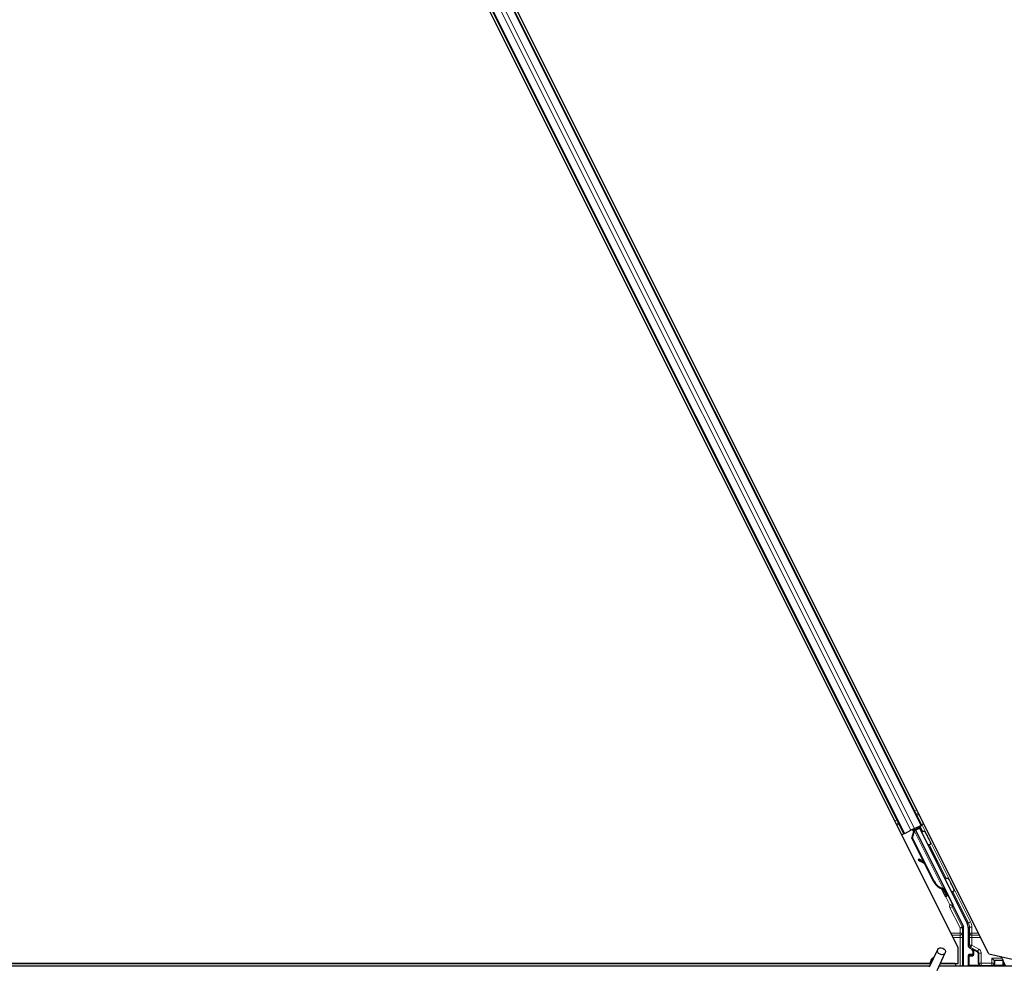
# Model space of a CAD drawing. Units: inches. Extents: x 0.4 to 33.6, y 0.4 to 21.6.
# Drawn here: x 17.5 to 18.8, y 2.3 to 3.5 of the extents above; entities that cross this region are included whole.
import ezdxf

# ---------------------------------------------------------------- set-up
doc = ezdxf.new("R2010")
doc.units = ezdxf.units.IN
doc.header["$MEASUREMENT"] = 0
doc.layers.add('Visible (ANSI)', color=7, linetype='Continuous', lineweight=25)
doc.layers.add('Visible Narrow (ANSI)', color=7, linetype='Continuous', lineweight=18)

msp = doc.modelspace()

# ---------------------------------------------------------------- linework, layer by layer
at = {"layer": 'Visible (ANSI)'}
for p, q in [((18.744593, 2.301263), (17.576722, 4.637005)), ((18.705595, 2.30927), (17.5461, 4.62826)), ((17.645267, 4.492874), (18.659411, 2.464581)), ((17.622906, 4.481694), (18.63705, 2.453401)), ((18.650634, 2.460193), (18.645827, 2.457789)), ((18.648009, 2.457996), (18.649285, 2.458634)), ((18.649163, 2.458913), (18.648947, 2.459349)), ((18.649859, 2.458093), (18.649177, 2.459464)), ((18.649533, 2.459097), (18.649313, 2.459532)), ((18.650163, 2.459412), (18.649533, 2.459097)), ((18.650964, 2.459813), (18.650163, 2.459412)), ((18.650634, 2.460193), (18.658416, 2.464083)), ((18.650964, 2.459813), (18.650744, 2.460247)), ((18.65097, 2.459802), (18.6892, 2.383342)), ((18.65718, 2.461393), (18.651575, 2.458591)), ((18.65184, 2.458096), (18.656929, 2.460641)), ((18.653654, 2.45963), (18.652829, 2.46129)), ((18.653181, 2.460582), (18.660292, 2.464137)), ((18.653492, 2.459957), (18.657343, 2.461882)), ((18.65718, 2.461393), (18.656929, 2.460641)), ((18.656929, 2.460641), (18.717208, 2.340083)), ((18.660258, 2.455344), (18.65718, 2.461393)), ((18.657632, 2.46275), (18.657343, 2.461882)), ((18.657343, 2.461882), (18.660389, 2.455682)), ((18.659411, 2.464581), (18.658416, 2.464083)), ((18.662229, 2.46599), (18.659411, 2.464581)), ((18.63705, 2.453401), (18.634234, 2.451992)), ((18.638046, 2.453898), (18.63705, 2.453401)), ((18.638046, 2.453898), (18.645827, 2.457789)), ((18.647106, 2.447822), (18.649489, 2.456064)), ((18.66183, 2.418373), (18.647106, 2.447822)), ((18.647513, 2.448025), (18.649873, 2.456255)), ((18.648079, 2.448308), (18.647513, 2.448025)), ((18.675018, 2.393014), (18.647513, 2.448025)), ((18.648079, 2.448308), (18.650439, 2.456538)), ((18.675584, 2.393297), (18.648079, 2.448308)), ((18.649873, 2.456255), (18.650122, 2.45638)), ((18.650122, 2.45638), (18.650439, 2.456538)), ((18.651803, 2.458136), (18.65184, 2.458096)), ((18.65184, 2.458096), (18.699094, 2.363588)), ((18.655961, 2.421488), (18.655187, 2.420088)), ((18.656054, 2.421535), (18.65528, 2.420134)), ((18.662531, 2.417988), (18.657133, 2.42095)), ((18.663917, 2.415218), (18.656243, 2.419492)), ((18.656359, 2.41955), (18.663789, 2.415473)), ((18.674611, 2.392811), (18.663212, 2.41561)), ((18.686356, 2.383909), (18.686108, 2.383785)), ((18.686674, 2.384068), (18.686356, 2.383909)), ((18.689444, 2.378985), (18.68742, 2.383042)), ((18.687538, 2.382936), (18.689499, 2.379012)), ((18.687771, 2.38262), (18.688401, 2.382935)), ((18.688401, 2.382935), (18.689202, 2.383336)), ((18.688628, 2.380813), (18.690059, 2.381528)), ((18.689523, 2.379024), (18.688628, 2.380813)), ((18.68942, 2.378973), (18.689444, 2.378985)), ((18.689499, 2.379012), (18.689444, 2.378985)), ((18.689499, 2.379012), (18.689523, 2.379024)), ((18.690954, 2.37974), (18.689523, 2.379024)), ((18.689531, 2.378749), (18.690926, 2.379446)), ((18.689934, 2.37336), (18.691723, 2.374255)), ((18.690059, 2.381528), (18.690954, 2.37974)), ((18.699514, 2.361659), (18.712415, 2.335857)), ((18.712732, 2.285638), (18.712732, 2.334515)), ((18.718527, 2.334494), (18.718527, 2.311401)), ((18.705595, 2.288788), (18.705595, 2.30927)), ((18.720027, 2.308803), (18.723035, 2.307066)), ((18.669588, 2.284702), (18.67985, 2.306709)), ((18.679094, 2.280269), (18.689356, 2.302276)), ((18.718527, 2.299261), (18.718527, 2.286014)), ((18.723535, 2.300261), (18.719527, 2.300261)), ((18.724535, 2.304469), (18.724535, 2.301261)), ((18.744593, 2.301263), (18.798628, 2.288788)), ((18.761211, 2.295866), (18.760329, 2.29763)), ((18.670024, 2.285638), (16.281597, 2.285638)), ((16.376722, 2.288788), (18.670665, 2.288788)), ((18.670662, 2.288738), (16.380453, 2.288738)), ((18.670908, 2.291263), (18.670908, 2.291206)), ((18.670908, 2.291206), (18.670908, 2.290819)), ((19.761259, 2.285638), (18.681597, 2.285638)), ((18.701864, 2.288738), (18.683043, 2.288738)), ((18.683066, 2.288788), (18.705595, 2.288788)), ((18.703414, 2.285638), (18.701839, 2.288788)), ((18.75153, 2.292867), (18.74853, 2.295866)), ((18.751952, 2.292866), (18.751531, 2.292866)), ((18.751952, 2.292866), (18.752245, 2.292866)), ((18.762623, 2.292866), (18.752245, 2.292866)), ((18.761211, 2.295866), (18.762711, 2.292866)), ((18.762711, 2.292866), (18.762623, 2.292866)), ((18.762916, 2.292457), (18.762711, 2.292866)), ((18.76379, 2.290708), (18.762916, 2.292457)), ((18.766325, 2.285638), (18.76379, 2.290708)), ((18.76379, 2.290708), (18.76379, 2.286014))]:
    msp.add_line(p, q, dxfattribs=at)
msp.add_arc((18.676158, 2.291263), 0.00525, 102.313468, 180, dxfattribs=at)
for centre, major_axis, ratio, start_param, end_param in [((18.648033, 2.457949), (-0.002683, -0.001342), 0.01745506, 4.21691597, 4.71238898), ((18.660315, 2.46409), (-0.002683, -0.001342), 0.01745506, 4.71238898, 6.26573201), ((18.658586, 2.420036), (-0.002626, 0.001451), 0.00431309, 6.08390423, 6.28318531), ((18.65868, 2.420083), (-0.002626, 0.001451), 0.00431309, 5.3447865, 6.28318531), ((18.657812, 2.418636), (-0.002626, 0.001451), 0.00431309, 5.83041982, 7.21564685), ((18.657906, 2.418683), (-0.002626, 0.001451), 0.00431309, 5.3447865, 6.73001354), ((18.639732, 2.428681), (0.017503, -0.009676), 0.00431309, 5.83041982, 6.73001354), ((18.688639, 2.399825), (-0.007603, 0.015205), 0.92253809, 1.57078715, 2.38766881), ((18.688983, 2.399997), (-0.007602, 0.015205), 0.91844638, 1.57080528, 2.46124233), ((18.689549, 2.40028), (-0.007602, 0.015205), 0.91844638, 1.57080528, 2.46124233), ((18.684903, 2.383423), (0.005031, -0.010062), 0.00523596, 4.61744794, 7.93747707), ((18.686692, 2.384317), (0.005031, -0.010062), 0.00523596, 0, 1.44467386), ((18.681026, 2.396018), (0.007603, -0.015205), 0.00523596, 6.28318177, 6.77313909), ((18.682457, 2.396734), (0.007603, -0.015205), 0.00523596, 0, 0.48995379), ((18.688123, 2.385032), (-0.002885, 0.005769), 0.00523604, 2.89191551, 3.51729581), ((18.700409, 2.362106), (-0.000895, -0.000447), 0.9998477, 5.78471983, 6.28318531), ((18.709731, 2.334515), (0.00292, 0.000689), 0.99983921, 6.0513979, 6.51497271), ((18.706025, 2.334493), (0.012168, 0.002872), 0.99983921, 6.0513979, 6.51497271), ((18.721527, 2.311401), (-0.002599, -0.0015), 0.99979694, 5.75967446, 6.80669615), ((18.719527, 2.299261), (-0.000707, 0.000707), 0.99969546, 5.49793944, 7.06843118), ((18.721535, 2.304468), (0.002599, 0.0015), 0.99979694, 5.75967446, 6.80669615), ((18.723535, 2.301261), (0.000707, -0.000707), 0.99969546, 5.49793944, 7.06843118), ((18.719527, 2.286014), (-0.000707, -0.000707), 0.99969546, 5.49793944, 5.8839459), ((18.751531, 2.295866), (0, 0.003), 0.01745506, 3.12413936, 3.14159265), ((18.76279, 2.286014), (0.000707, -0.000707), 0.99969546, 0.3992394, 0.78524587)]:
    msp.add_ellipse(centre, major_axis=major_axis, ratio=ratio, start_param=start_param, end_param=end_param, dxfattribs=at)
for centre, major_axis, ratio in [((18.674397, 2.427363), (0.004472, -0.008944), 0.01745506), ((18.684603, 2.304493), (0.004753, -0.002216), 0.81909298), ((18.741158, 2.285863), (0.0074, 0), 0.01745506)]:
    msp.add_ellipse(centre, major_axis=major_axis, ratio=ratio, dxfattribs=at)
for points, knots in [([(18.649163, 2.458913), (18.649364, 2.458508), (18.649478, 2.458069), (18.649523, 2.457587), (18.649569, 2.457104), (18.649546, 2.456598), (18.649489, 2.456064)], [0, 0, 0, 0, 0.041952806, 0.041952806, 0.041952806, 0.0839056166, 0.0839056166, 0.0839056166, 0.0839056166]), ([(18.649533, 2.459097), (18.649737, 2.458694), (18.649853, 2.458257), (18.649902, 2.457776), (18.64995, 2.457294), (18.649929, 2.456789), (18.649873, 2.456255)], [0, 0, 0, 0, 0.041952806, 0.041952806, 0.041952806, 0.0839056166, 0.0839056166, 0.0839056166, 0.0839056166]), ([(18.650439, 2.456538), (18.650696, 2.457081), (18.650905, 2.457594), (18.65103, 2.45807), (18.65112, 2.458412), (18.651165, 2.458729), (18.651156, 2.459021), (18.651147, 2.459313), (18.651084, 2.459576), (18.650964, 2.459813)], [0, 0, 0, 0, 0.048300591, 0.048300591, 0.048300591, 0.082910184, 0.082910184, 0.082910184, 0.117520039, 0.117520039, 0.117520039, 0.117520039]), ([(18.660197, 2.455044), (18.660199, 2.45506), (18.660201, 2.455076), (18.660233, 2.45529), (18.660294, 2.455486), (18.660473, 2.455857), (18.660598, 2.456036), (18.660893, 2.45634), (18.661068, 2.456471), (18.661278, 2.456581), (18.661301, 2.456592), (18.661323, 2.456603)], [1.4163782068, 1.4163782068, 1.4163782068, 1.4163782068, 1.4176095689, 1.4176095689, 1.4329107444, 1.4329107444, 1.4490611949, 1.4490611949, 1.4652532223, 1.4652532223, 1.4671706083, 1.4671706083, 1.4671706083, 1.4671706083]), ([(18.661323, 2.456603), (18.661519, 2.456696), (18.661732, 2.456757), (18.662158, 2.456808), (18.662375, 2.456798), (18.662791, 2.456713), (18.662995, 2.456636), (18.663269, 2.456478), (18.663356, 2.456419), (18.663516, 2.45629), (18.66359, 2.456221), (18.663707, 2.456093), (18.663754, 2.456036), (18.66381, 2.45596), (18.663826, 2.455937), (18.663858, 2.45589), (18.663872, 2.455867), (18.663897, 2.455828), (18.663907, 2.455811), (18.663932, 2.455769), (18.663944, 2.455748), (18.663987, 2.45567), (18.664016, 2.455615), (18.664168, 2.455327), (18.664354, 2.454967), (18.664826, 2.454039), (18.665104, 2.45349), (18.665711, 2.452288), (18.666043, 2.451628), (18.666731, 2.450257), (18.667095, 2.44953), (18.66781, 2.448101), (18.668169, 2.447381), (18.668838, 2.446036), (18.669157, 2.445394), (18.669714, 2.444268), (18.669959, 2.44377), (18.670349, 2.442974), (18.670497, 2.44267), (18.670642, 2.442365), (18.670673, 2.4423), (18.670723, 2.442186), (18.670732, 2.442163), (18.670753, 2.442112), (18.67076, 2.442093), (18.670775, 2.442052), (18.670782, 2.442031), (18.670801, 2.441974), (18.670813, 2.441934), (18.670836, 2.441847), (18.670847, 2.441799), (18.670871, 2.44167), (18.670882, 2.441586), (18.670896, 2.441356), (18.670888, 2.441206), (18.670832, 2.44086), (18.670768, 2.440664), (18.670583, 2.440294), (18.670456, 2.440117), (18.670156, 2.439817), (18.669979, 2.439689), (18.6696, 2.439498), (18.669392, 2.439432), (18.668972, 2.43937), (18.668754, 2.439373), (18.668335, 2.439447), (18.66813, 2.439518), (18.667927, 2.439627), (18.667912, 2.439635), (18.667897, 2.439644)], [0, 0, 0, 0, 0.016483133, 0.016483133, 0.032666858, 0.032666858, 0.048858146, 0.048858146, 0.056832329, 0.056832329, 0.064585851, 0.064585851, 0.070423396, 0.070423396, 0.073150974, 0.073150974, 0.076732774, 0.076732774, 0.080873385, 0.080873385, 0.088780207, 0.088780207, 0.112456182, 0.112456182, 0.18457664, 0.18457664, 0.248892049, 0.248892049, 0.310005082, 0.310005082, 0.370941185, 0.370941185, 0.431816058, 0.431816058, 0.492696444, 0.492696444, 0.553655063, 0.553655063, 0.614919562, 0.614919562, 0.646677836, 0.646677836, 0.653743701, 0.653743701, 0.656921805, 0.656921805, 0.659421715, 0.659421715, 0.663064536, 0.663064536, 0.666975281, 0.666975281, 0.673398778, 0.673398778, 0.684712188, 0.684712188, 0.700112373, 0.700112373, 0.716268895, 0.716268895, 0.732461221, 0.732461221, 0.74865542, 0.74865542, 0.764849564, 0.764849564, 0.781041288, 0.781041288, 0.782369119, 0.782369119, 0.782369119, 0.782369119]), ([(18.690021, 2.396117), (18.690025, 2.396126), (18.69003, 2.396135), (18.690126, 2.396335), (18.690251, 2.396513), (18.690546, 2.396818), (18.690721, 2.396948), (18.690931, 2.397058), (18.690954, 2.397069), (18.690976, 2.39708)], [1.432138096, 1.432138096, 1.432138096, 1.432138096, 1.4329107444, 1.4329107444, 1.4490611949, 1.4490611949, 1.4652532223, 1.4652532223, 1.4671706083, 1.4671706083, 1.4671706083, 1.4671706083]), ([(18.690976, 2.39708), (18.691172, 2.397173), (18.691385, 2.397234), (18.691811, 2.397285), (18.692028, 2.397276), (18.692444, 2.39719), (18.692648, 2.397113), (18.692922, 2.396956), (18.693009, 2.396896), (18.693169, 2.396768), (18.693243, 2.396698), (18.69336, 2.396571), (18.693407, 2.396513), (18.693463, 2.396437), (18.693479, 2.396414), (18.693511, 2.396367), (18.693525, 2.396345), (18.69355, 2.396305), (18.69356, 2.396288), (18.693585, 2.396246), (18.693597, 2.396226), (18.69364, 2.396147), (18.693669, 2.396093), (18.693821, 2.395804), (18.694007, 2.395444), (18.694479, 2.394516), (18.694757, 2.393967), (18.695364, 2.392765), (18.695696, 2.392105), (18.696384, 2.390734), (18.696748, 2.390007), (18.697463, 2.388578), (18.697822, 2.387858), (18.698491, 2.386513), (18.69881, 2.385871), (18.699367, 2.384745), (18.699612, 2.384247), (18.700002, 2.383451), (18.70015, 2.383147), (18.700295, 2.382842), (18.700326, 2.382777), (18.700376, 2.382663), (18.700385, 2.38264), (18.700406, 2.382589), (18.700413, 2.38257), (18.700428, 2.382529), (18.700435, 2.382508), (18.700454, 2.382451), (18.700466, 2.382411), (18.700489, 2.382324), (18.7005, 2.382276), (18.700524, 2.382147), (18.700535, 2.382063), (18.700549, 2.381833), (18.700541, 2.381683), (18.700485, 2.381338), (18.700421, 2.381141), (18.700236, 2.380771), (18.700109, 2.380595), (18.699809, 2.380294), (18.699632, 2.380167), (18.699253, 2.379975), (18.699045, 2.37991), (18.698625, 2.379848), (18.698407, 2.379851), (18.698175, 2.379891), (18.698152, 2.379896), (18.698129, 2.379901)], [0, 0, 0, 0, 0.016483133, 0.016483133, 0.032666858, 0.032666858, 0.048858146, 0.048858146, 0.056832329, 0.056832329, 0.064585851, 0.064585851, 0.070423396, 0.070423396, 0.073150974, 0.073150974, 0.076732774, 0.076732774, 0.080873385, 0.080873385, 0.088780207, 0.088780207, 0.112456182, 0.112456182, 0.18457664, 0.18457664, 0.248892049, 0.248892049, 0.310005082, 0.310005082, 0.370941185, 0.370941185, 0.431816058, 0.431816058, 0.492696444, 0.492696444, 0.553655063, 0.553655063, 0.614919562, 0.614919562, 0.646677836, 0.646677836, 0.653743701, 0.653743701, 0.656921805, 0.656921805, 0.659421715, 0.659421715, 0.663064536, 0.663064536, 0.666975281, 0.666975281, 0.673398778, 0.673398778, 0.684712188, 0.684712188, 0.700112373, 0.700112373, 0.716268895, 0.716268895, 0.732461221, 0.732461221, 0.74865542, 0.74865542, 0.764849564, 0.764849564, 0.766619464, 0.766619464, 0.766619464, 0.766619464]), ([(18.686108, 2.383785), (18.686135, 2.383772), (18.686162, 2.383759), (18.686189, 2.383747), (18.686215, 2.383734), (18.686242, 2.383721), (18.686268, 2.383709), (18.686295, 2.383696), (18.686321, 2.383684), (18.686347, 2.383671), (18.686373, 2.383659), (18.686399, 2.383646), (18.686424, 2.383634), (18.68645, 2.383621), (18.686476, 2.383609), (18.686501, 2.383596), (18.686526, 2.383584), (18.686551, 2.383572), (18.686576, 2.383559), (18.686607, 2.383543), (18.686639, 2.383528), (18.686669, 2.383512), (18.686687, 2.383503), (18.686705, 2.383494), (18.686722, 2.383484), (18.686746, 2.383472), (18.68677, 2.383459), (18.686793, 2.383447), (18.686817, 2.383434), (18.68684, 2.383422), (18.686863, 2.383409), (18.686885, 2.383397), (18.686908, 2.383384), (18.68693, 2.383371), (18.686953, 2.383359), (18.686975, 2.383346), (18.686996, 2.383333), (18.687018, 2.383321), (18.687039, 2.383308), (18.68706, 2.383295), (18.687081, 2.383282), (18.687102, 2.38327), (18.687122, 2.383257), (18.687143, 2.383244), (18.687163, 2.383231), (18.687183, 2.383218), (18.687202, 2.383205), (18.687221, 2.383192), (18.687241, 2.383179), (18.687259, 2.383165), (18.687278, 2.383152), (18.687296, 2.383139), (18.68732, 2.383122), (18.687342, 2.383105), (18.687364, 2.383088), (18.687377, 2.383078), (18.687389, 2.383068), (18.687401, 2.383058), (18.687418, 2.383045), (18.687434, 2.383031), (18.68745, 2.383017), (18.687466, 2.383003), (18.687481, 2.38299), (18.687496, 2.382976), (18.687511, 2.382962), (18.687526, 2.382948), (18.68754, 2.382933), (18.687554, 2.382919), (18.687568, 2.382905), (18.687581, 2.382891), (18.687595, 2.382876), (18.687608, 2.382862), (18.68762, 2.382847), (18.687632, 2.382833), (18.687644, 2.382818), (18.687656, 2.382803), (18.687667, 2.382789), (18.687678, 2.382774), (18.687689, 2.382759), (18.6877, 2.382744), (18.68771, 2.382729), (18.687719, 2.382713), (18.687729, 2.382698), (18.687738, 2.382683), (18.687747, 2.382667), (18.687755, 2.382652), (18.687764, 2.382636), (18.687771, 2.38262)], [0, 0, 0, 0, 0.0023467494, 0.0023467494, 0.0023467494, 0.0046985084, 0.0046985084, 0.0046985084, 0.0070523272, 0.0070523272, 0.0070523272, 0.0094052668, 0.0094052668, 0.0094052668, 0.0117544343, 0.0117544343, 0.0117544343, 0.0140970159, 0.0140970159, 0.0140970159, 0.0170523648, 0.0170523648, 0.0170523648, 0.0187555832, 0.0187555832, 0.0187555832, 0.0210809492, 0.0210809492, 0.0210809492, 0.0234056924, 0.0234056924, 0.0234056924, 0.0257286183, 0.0257286183, 0.0257286183, 0.0280485542, 0.0280485542, 0.0280485542, 0.0303643544, 0.0303643544, 0.0303643544, 0.0326749052, 0.0326749052, 0.0326749052, 0.0349791288, 0.0349791288, 0.0349791288, 0.0372759878, 0.0372759878, 0.0372759878, 0.039564488, 0.039564488, 0.039564488, 0.042479447, 0.042479447, 0.042479447, 0.0441153953, 0.0441153953, 0.0441153953, 0.0463860543, 0.0463860543, 0.0463860543, 0.0486550591, 0.0486550591, 0.0486550591, 0.0509214131, 0.0509214131, 0.0509214131, 0.0531841402, 0.0531841402, 0.0531841402, 0.0554422883, 0.0554422883, 0.0554422883, 0.0576949324, 0.0576949324, 0.0576949324, 0.0599411778, 0.0599411778, 0.0599411778, 0.0621801626, 0.0621801626, 0.0621801626, 0.0644110601, 0.0644110601, 0.0644110601, 0.0666330807, 0.0666330807, 0.0666330807, 0.0666330807]), ([(18.689202, 2.383336), (18.689195, 2.383352), (18.689186, 2.383367), (18.689177, 2.383382), (18.689167, 2.383397), (18.689157, 2.383412), (18.689146, 2.383427), (18.689135, 2.383441), (18.689122, 2.383455), (18.689109, 2.383469), (18.689096, 2.383483), (18.689082, 2.383496), (18.689068, 2.383509), (18.689053, 2.383522), (18.689037, 2.383535), (18.689021, 2.383548), (18.689004, 2.38356), (18.688987, 2.383572), (18.688969, 2.383584), (18.68895, 2.383596), (18.688931, 2.383608), (18.688911, 2.383619), (18.688892, 2.38363), (18.688871, 2.383641), (18.688849, 2.383652), (18.688828, 2.383663), (18.688806, 2.383673), (18.688783, 2.383683), (18.688764, 2.383692), (18.688745, 2.3837), (18.688725, 2.383708), (18.688696, 2.383719), (18.688666, 2.383731), (18.688635, 2.383741), (18.688609, 2.383751), (18.688582, 2.383759), (18.688555, 2.383768), (18.688527, 2.383777), (18.688499, 2.383785), (18.68847, 2.383793), (18.688441, 2.383801), (18.688412, 2.383809), (18.688381, 2.383817), (18.688351, 2.383825), (18.68832, 2.383832), (18.688289, 2.38384), (18.688257, 2.383847), (18.688225, 2.383854), (18.688192, 2.383861), (18.68816, 2.383868), (18.688126, 2.383875), (18.688092, 2.383881), (18.688058, 2.383888), (18.688024, 2.383894), (18.687989, 2.383901), (18.687944, 2.383909), (18.687899, 2.383916), (18.687852, 2.383924), (18.687826, 2.383928), (18.687799, 2.383932), (18.687772, 2.383936), (18.687735, 2.383942), (18.687698, 2.383948), (18.68766, 2.383953), (18.687622, 2.383958), (18.687583, 2.383964), (18.687544, 2.383969), (18.687505, 2.383974), (18.687466, 2.383979), (18.687426, 2.383984), (18.687387, 2.383989), (18.687346, 2.383994), (18.687306, 2.383999), (18.687265, 2.384004), (18.687224, 2.384009), (18.687183, 2.384013), (18.687142, 2.384018), (18.6871, 2.384023), (18.687059, 2.384027), (18.687017, 2.384032), (18.686975, 2.384036), (18.686932, 2.384041), (18.68689, 2.384045), (18.686847, 2.38405), (18.686804, 2.384054), (18.686761, 2.384059), (18.686718, 2.384063), (18.686674, 2.384068)], [0, 0, 0, 0, 0.003724861, 0.003724861, 0.003724861, 0.007451308, 0.007451308, 0.007451308, 0.01117751, 0.01117751, 0.01117751, 0.014901624, 0.014901624, 0.014901624, 0.0186218, 0.0186218, 0.0186218, 0.02233619, 0.02233619, 0.02233619, 0.026042958, 0.026042958, 0.026042958, 0.029740285, 0.029740285, 0.029740285, 0.033426383, 0.033426383, 0.033426383, 0.036409474, 0.036409474, 0.036409474, 0.040769258, 0.040769258, 0.040769258, 0.044438369, 0.044438369, 0.044438369, 0.048105358, 0.048105358, 0.048105358, 0.051768459, 0.051768459, 0.051768459, 0.055425909, 0.055425909, 0.055425909, 0.05907595, 0.05907595, 0.05907595, 0.062716841, 0.062716841, 0.062716841, 0.066346865, 0.066346865, 0.066346865, 0.070964456, 0.070964456, 0.070964456, 0.07357217, 0.07357217, 0.07357217, 0.077180594, 0.077180594, 0.077180594, 0.080787861, 0.080787861, 0.080787861, 0.084391522, 0.084391522, 0.084391522, 0.087989124, 0.087989124, 0.087989124, 0.091578225, 0.091578225, 0.091578225, 0.095156412, 0.095156412, 0.095156412, 0.098721314, 0.098721314, 0.098721314, 0.102270615, 0.102270615, 0.102270615, 0.105802071, 0.105802071, 0.105802071, 0.105802071]), ([(18.699409, 2.362141), (18.699418, 2.36239), (18.699395, 2.362641), (18.699289, 2.363128), (18.699206, 2.363365), (18.699094, 2.363588)], [0, 0, 0, 0, 0.0190003345, 0.0190003345, 0.0380006176, 0.0380006176, 0.0380006176, 0.0380006176]), ([(18.724038, 2.307616), (18.724034, 2.307619), (18.724029, 2.307621), (18.724021, 2.307626), (18.724017, 2.307628), (18.724013, 2.307631)], [-0.00047458696, -0.00047458696, -0.00047458696, -0.00047458696, 0, 0, 0.000475160643, 0.000475160643, 0.000475160643, 0.000475160643]), ([(18.670632, 2.286941), (18.670608, 2.287923), (18.67065, 2.288801), (18.670777, 2.289996), (18.670839, 2.290402), (18.670915, 2.290858), (18.670938, 2.290987), (18.670949, 2.291057), (18.670951, 2.291067), (18.670951, 2.291067)], [0.798546968, 0.798546968, 0.798546968, 0.798546968, 0.879723712, 0.879723712, 0.932293866, 0.932293866, 0.961877281, 0.961877281, 0.970392638, 0.970392638, 0.970392638, 0.970392638])]:
    msp.add_open_spline(points, degree=3, knots=knots, dxfattribs=at)
at = {"layer": 'Visible Narrow (ANSI)'}
for p, q in [((17.644271, 4.492377), (18.658416, 2.464083)), ((17.623901, 4.482192), (18.638046, 2.453898)), ((17.631683, 4.486083), (18.645827, 2.457789)), ((17.63649, 4.488486), (18.650634, 2.460193)), ((18.650578, 2.482247), (18.653397, 2.483656)), ((18.625401, 2.469658), (18.628218, 2.471066)), ((18.652708, 2.477986), (18.655527, 2.479396)), ((18.653225, 2.476954), (18.656043, 2.478363)), ((18.653418, 2.476566), (18.656237, 2.477976)), ((18.627531, 2.465398), (18.630348, 2.466806)), ((18.628048, 2.464365), (18.630864, 2.465773)), ((18.628241, 2.463978), (18.631058, 2.465386)), ((18.649083, 2.459417), (18.6499, 2.457792)), ((18.649163, 2.458913), (18.649926, 2.457386)), ((18.649859, 2.458093), (18.649177, 2.459464)), ((18.657632, 2.46275), (18.660859, 2.456296)), ((18.721462, 2.341796), (18.660292, 2.464137)), ((18.648009, 2.457996), (18.649301, 2.455413)), ((18.649698, 2.455645), (18.649489, 2.456064)), ((18.650439, 2.456538), (18.686674, 2.384068)), ((18.669296, 2.439422), (18.690588, 2.396837)), ((18.657133, 2.42095), (18.656359, 2.41955)), ((18.65549, 2.420012), (18.655454, 2.419946)), ((18.675584, 2.393297), (18.675018, 2.393014)), ((18.690248, 2.373517), (18.695418, 2.363178)), ((18.698101, 2.364519), (18.690696, 2.379331)), ((18.699046, 2.379922), (18.718779, 2.340455)), ((18.695418, 2.363178), (18.698101, 2.364519)), ((18.698107, 2.361847), (18.695418, 2.363178)), ((18.695425, 2.359615), (18.698108, 2.360956)), ((18.695425, 2.359615), (18.70816, 2.334144)), ((18.698108, 2.360956), (18.699514, 2.361659)), ((18.710843, 2.335486), (18.698108, 2.360956)), ((18.70816, 2.334144), (18.710843, 2.335486)), ((18.70816, 2.334144), (18.70816, 2.327594)), ((18.71116, 2.334144), (18.70816, 2.334144)), ((18.712415, 2.335857), (18.710843, 2.335486)), ((18.71116, 2.334144), (18.712732, 2.334515)), ((18.71116, 2.327594), (18.71116, 2.334144)), ((18.718779, 2.340455), (18.717208, 2.340083)), ((18.718527, 2.334494), (18.720099, 2.334865)), ((18.718779, 2.340455), (18.721462, 2.341796)), ((18.720099, 2.334865), (18.723098, 2.334865)), ((18.720099, 2.334865), (18.720099, 2.327594)), ((18.723098, 2.327594), (18.723098, 2.334865)), ((18.70816, 2.327594), (18.696433, 2.327594)), ((18.697847, 2.324766), (18.70816, 2.324766)), ((18.699261, 2.321938), (18.70823, 2.321938)), ((18.71116, 2.327594), (18.70816, 2.327594)), ((18.70816, 2.327594), (18.70816, 2.324766)), ((18.71123, 2.321938), (18.70823, 2.321938)), ((18.70823, 2.321938), (18.70823, 2.285638)), ((18.71123, 2.285638), (18.71123, 2.321938)), ((18.723029, 2.321938), (18.720029, 2.321938)), ((18.720029, 2.321938), (18.720029, 2.312268)), ((18.723098, 2.327594), (18.720099, 2.327594)), ((18.723029, 2.321938), (18.734256, 2.321938)), ((18.723029, 2.312268), (18.723029, 2.321938)), ((18.731427, 2.327594), (18.723098, 2.327594)), ((18.723098, 2.324766), (18.723098, 2.327594)), ((18.723098, 2.324766), (18.732842, 2.324766)), ((18.720029, 2.312268), (18.718527, 2.311401)), ((18.720027, 2.308803), (18.721529, 2.30967)), ((18.720029, 2.312268), (18.723029, 2.312268)), ((18.723029, 2.312268), (18.721529, 2.30967)), ((18.721529, 2.30967), (18.730487, 2.304498)), ((18.731987, 2.307096), (18.723029, 2.312268)), ((18.718527, 2.299261), (18.719401, 2.298387)), ((18.719401, 2.298387), (18.719694, 2.298387)), ((18.719401, 2.298387), (18.719401, 2.286889)), ((18.720401, 2.299386), (18.719527, 2.300261)), ((18.719694, 2.298387), (18.723774, 2.298315)), ((18.719694, 2.286889), (18.719694, 2.298387)), ((18.724481, 2.299315), (18.720401, 2.299386)), ((18.724013, 2.307631), (18.723035, 2.307066)), ((18.723535, 2.300261), (18.724481, 2.299315)), ((18.723847, 2.298743), (18.723846, 2.298743)), ((18.730069, 2.304256), (18.724013, 2.307631)), ((18.724535, 2.304469), (18.725516, 2.305035)), ((18.725516, 2.30028), (18.724535, 2.301261)), ((18.725516, 2.305035), (18.725809, 2.305035)), ((18.725516, 2.305035), (18.725516, 2.30028)), ((18.725516, 2.30028), (18.725809, 2.30028)), ((18.725704, 2.305938), (18.730276, 2.303391)), ((18.725809, 2.30028), (18.725809, 2.305035)), ((18.730487, 2.304498), (18.730069, 2.304256)), ((18.731987, 2.307096), (18.730487, 2.304498)), ((18.731586, 2.301669), (18.731293, 2.301669)), ((18.731293, 2.301669), (18.731293, 2.289115)), ((18.731586, 2.301669), (18.731987, 2.301901)), ((18.731586, 2.289115), (18.731586, 2.301669)), ((18.734987, 2.301901), (18.731987, 2.301901)), ((18.731987, 2.301901), (18.731987, 2.289516)), ((18.734987, 2.289516), (18.734987, 2.301901)), ((18.719401, 2.286889), (18.718527, 2.286014)), ((18.719694, 2.286889), (18.719401, 2.286889)), ((18.731857, 2.287101), (18.719694, 2.286889)), ((18.72015, 2.285638), (18.720401, 2.285889)), ((18.720401, 2.285889), (18.73256, 2.286101)), ((18.731586, 2.289115), (18.731293, 2.289115)), ((18.731987, 2.289516), (18.731586, 2.289115)), ((18.731987, 2.289516), (18.734987, 2.289516)), ((18.734657, 2.286186), (18.734987, 2.286516)), ((18.74853, 2.289516), (18.734987, 2.289516)), ((18.734987, 2.289516), (18.734987, 2.286516)), ((18.734987, 2.286516), (18.74853, 2.286516)), ((18.74853, 2.295866), (18.761211, 2.295866)), ((18.74853, 2.295866), (18.74853, 2.289516)), ((18.74853, 2.289516), (18.75153, 2.289516)), ((18.74853, 2.286516), (18.74853, 2.289516)), ((18.74853, 2.286516), (18.748882, 2.286165)), ((18.750978, 2.28608), (18.761916, 2.285889)), ((18.75153, 2.289516), (18.75153, 2.292867)), ((18.751952, 2.289093), (18.75153, 2.289516)), ((18.762623, 2.286889), (18.751682, 2.28708)), ((18.751952, 2.292866), (18.751952, 2.289093)), ((18.751952, 2.289093), (18.752245, 2.289093)), ((18.752245, 2.289093), (18.752245, 2.292866)), ((18.761916, 2.285889), (18.762167, 2.285638)), ((18.762623, 2.292866), (18.762623, 2.286889)), ((18.762916, 2.286889), (18.762623, 2.286889)), ((18.762916, 2.286889), (18.762916, 2.292457)), ((18.76379, 2.286014), (18.762916, 2.286889))]:
    msp.add_line(p, q, dxfattribs=at)
for centre, start, end in [((18.720401, 2.298387), 90, 179.982548), ((18.720401, 2.286889), 180, 269.982548), ((18.761916, 2.286889), 270, 359.982548)]:
    msp.add_arc(centre, 0.001, start, end, dxfattribs=at)
for centre, major_axis, ratio, start_param, end_param in [((18.699003, 2.361404), (-0.003578, -0.001789), 0.9998477, 5.36000956, 6.28318531), ((18.699003, 2.361404), (-0.000895, -0.000448), 0.99893491, 5.36000956, 6.28318531), ((18.695418, 2.363178), (0.001331, 0.002689), 0.99994555, 4.71238898, 5.63562118), ((18.698603, 2.361204), (-0.001789, 0.003578), 0.42858013, 5.21104786, 5.63556473), ((18.69592, 2.359862), (0.004216, 0.002108), 0.21214021, 0.49846547, 0.92317575), ((18.70816, 2.334144), (-0.000689, 0.00292), 0.99983921, 4.48060158, 4.94417638), ((18.707596, 2.334864), (0.012169, 0.002873), 0.99976205, 6.0513979, 6.51497271), ((18.707596, 2.334864), (0.015088, 0.003562), 0.99983921, 6.0513979, 6.51497271), ((18.70816, 2.327594), (0.002996, 0.000148), 0.9426814, 4.665882, 6.23086083), ((18.708125, 2.321938), (0, -0.003), 0.03491013, 1.57079633, 2.80175574), ((18.711125, 2.321938), (0, 0.006), 0.01745506, 4.71238898, 5.9433484), ((18.720134, 2.321938), (0, -0.006), 0.01745506, 3.48142956, 4.71238898), ((18.723098, 2.327594), (-0.002996, 0.000148), 0.9426814, 0.05232448, 1.61730331), ((18.723133, 2.321938), (0, 0.003), 0.03491013, 0.33983691, 1.57079633), ((18.723029, 2.312268), (0.0015, -0.002598), 0.99979694, 4.18887814, 5.23589982), ((18.676158, 2.291206), (-0.00525, 0), 0.9961947, 4.935072, 6.28318531), ((18.720401, 2.298387), (0.000017, 0.001), 0.70705293, 0.02468206, 1.58313735), ((18.723773, 2.300316), (0.001881, -0.000798), 0.97519555, 5.10516421, 6.67565595), ((18.724481, 2.298315), (0.000017, 0.001), 0.70705293, 0.02468206, 1.58313735), ((18.72448, 2.300316), (0.000958, -0.000414), 0.95123228, 5.10293967, 6.67343141), ((18.726411, 2.305938), (-0.000973, -0.00023), 0.224484, 5.47124103, 6.26340146), ((18.722445, 2.304993), (0.002967, 0.000816), 0.97304797, 6.02174806, 6.2497261), ((18.721737, 2.304993), (0.003933, 0.001075), 0.9797, 6.02151782, 6.24949586), ((18.729569, 2.303391), (0.000487, 0.000874), 0.65788532, 5.06374886, 6.2600097), ((18.72855, 2.301648), (0.002933, 0.000795), 0.98643762, 6.02189702, 7.06891871), ((18.729258, 2.301648), (0.001967, 0.000538), 0.9797, 6.02151782, 7.06853951), ((18.728986, 2.3019), (0.0026, 0.001501), 0.99939112, 5.75967446, 6.80669615), ((18.728986, 2.3019), (0.005197, 0.003001), 0.99979694, 5.75967446, 6.80669615), ((18.676158, 2.290445), (-0.00525, 0), 0.9961947, 5.01501144, 6.1809936), ((18.720401, 2.286889), (0.000017, -0.001), 0.70705293, 4.70004795, 6.25850325), ((18.735365, 2.289187), (-0.003762, -0.001597), 0.97519555, 5.89071467, 6.42114855), ((18.734658, 2.289187), (-0.002839, -0.001213), 0.96709331, 5.8911133, 7.46160504), ((18.73256, 2.287101), (0.000017, -0.001), 0.70705293, 4.70004795, 6.25850325), ((18.734987, 2.289516), (0.002121, -0.002121), 0.99969546, 3.92714311, 5.49763485), ((18.74853, 2.289516), (0.002121, 0.002121), 0.99969546, 3.92714311, 5.49763485), ((18.74888, 2.289166), (0.002839, -0.001213), 0.96709331, 5.10476558, 6.67525732), ((18.750978, 2.287079), (-0.000017, -0.001), 0.70705293, 0.02468206, 1.58313735), ((18.748173, 2.289166), (0.003762, -0.001597), 0.97519555, 6.14522207, 6.67565595), ((18.761916, 2.286889), (-0.000017, -0.001), 0.70705293, 0.02468206, 1.58313735)]:
    msp.add_ellipse(centre, major_axis=major_axis, ratio=ratio, start_param=start_param, end_param=end_param, dxfattribs=at)
for points in [[(18.724013, 2.307631), (18.72472, 2.307221), (18.725252, 2.306488), (18.725437, 2.305712)], [(18.725704, 2.305938), (18.725354, 2.306577), (18.724754, 2.307203), (18.724038, 2.307616)]]:
    msp.add_open_spline(points, degree=3, dxfattribs=at)
for points, knots in [([(18.734657, 2.286186), (18.734267, 2.286175), (18.733878, 2.286227), (18.733493, 2.286339), (18.733302, 2.286395), (18.733113, 2.286465), (18.732929, 2.286549), (18.732911, 2.286557), (18.732894, 2.286564), (18.732877, 2.286572), (18.73278, 2.286617), (18.732685, 2.286665), (18.73259, 2.286714), (18.732342, 2.286843), (18.7321, 2.286987), (18.731855, 2.287103)], [-0.000644118, -0.000644118, -0.000644118, -0.000644118, 0.05428039, 0.05428039, 0.05428039, 0.081420585, 0.081420585, 0.081420585, 0.083954612, 0.083954612, 0.083954612, 0.098223302, 0.098223302, 0.098223302, 0.135692219, 0.135692219, 0.135692219, 0.135692219]), ([(18.73256, 2.286101), (18.733064, 2.28611), (18.733573, 2.286127), (18.734172, 2.286156), (18.734458, 2.286174), (18.734652, 2.286186), (18.734654, 2.286186), (18.734657, 2.286186)], [-0.135700974, -0.135700974, -0.135700974, -0.135700974, -0.081420585, -0.05428039, 0, 0, 0.000644118, 0.000644118, 0.000644118, 0.000644118]), ([(18.751685, 2.28708), (18.751438, 2.286965), (18.751196, 2.286821), (18.750948, 2.286692), (18.750853, 2.286643), (18.750758, 2.286596), (18.750661, 2.286551), (18.750644, 2.286543), (18.750627, 2.286535), (18.75061, 2.286527), (18.750425, 2.286444), (18.750236, 2.286373), (18.750046, 2.286318), (18.74966, 2.286206), (18.749271, 2.286154), (18.748882, 2.286165)], [0.000008781, 0.000008781, 0.000008781, 0.000008781, 0.037480034, 0.037480034, 0.037480034, 0.051746725, 0.051746725, 0.051746725, 0.05428039, 0.05428039, 0.05428039, 0.081420585, 0.081420585, 0.081420585, 0.136345093, 0.136345093, 0.136345093, 0.136345093]), ([(18.748882, 2.286165), (18.748884, 2.286165), (18.748886, 2.286165), (18.74908, 2.286153), (18.749366, 2.286135), (18.749965, 2.286105), (18.750475, 2.286088), (18.750978, 2.28608)], [-0.136345093, -0.136345093, -0.136345093, -0.136345093, -0.135700974, -0.135700974, -0.081420585, -0.05428039, 0, 0, 0, 0])]:
    msp.add_open_spline(points, degree=3, knots=knots, dxfattribs=at)

doc.saveas('drawing.dxf')
